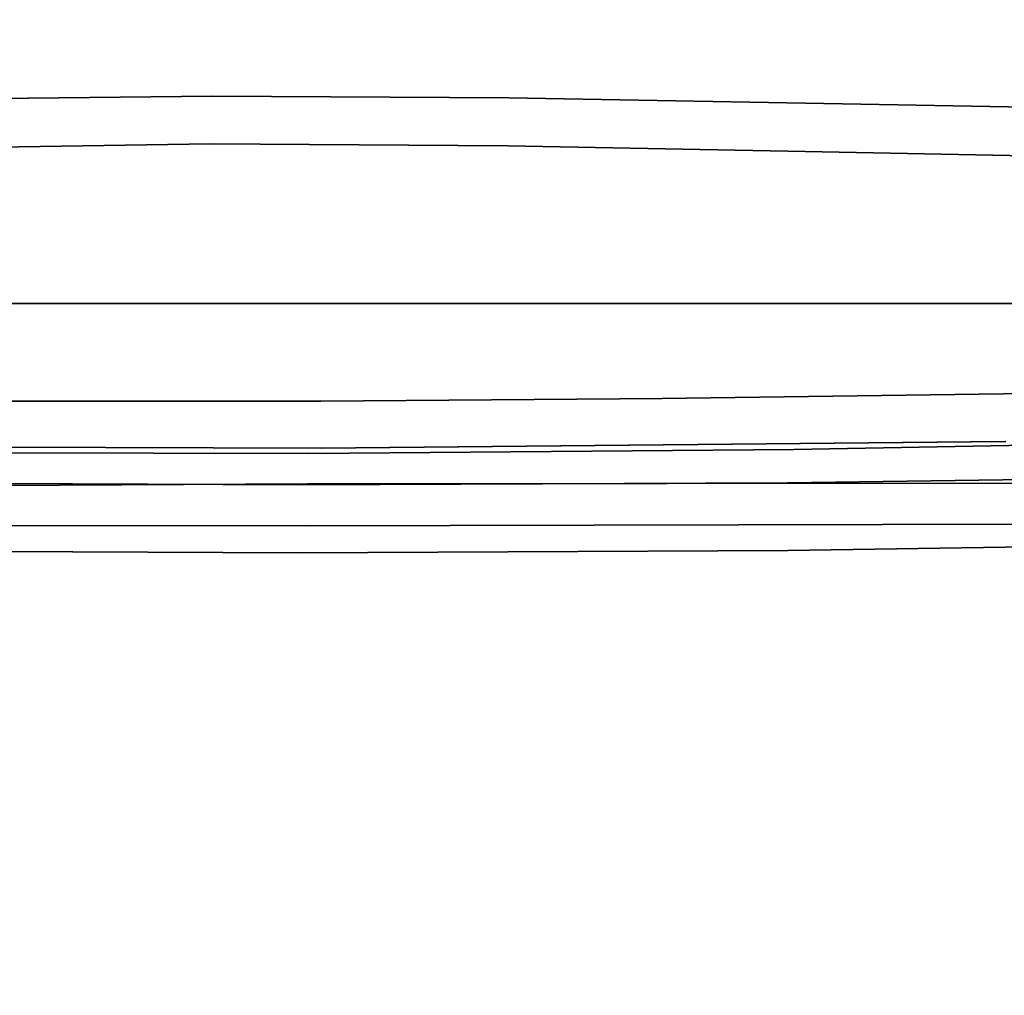
# Model space of a CAD drawing. Extents: x 140 to 260, y 400 to 537.
# Drawn here: x 184 to 187, y 470 to 473 of the extents above; entities that cross this region are included whole.
import ezdxf

# ---------------------------------------------------------------- set-up
doc = ezdxf.new("R2010")
doc.units = 0
for name, color, linetype in [('A-FURN', 7, 'Continuous'), ('A-FURN-ATTRIBUTE-T', 7, 'Continuous'), ('TK3WSURF', 41, 'Continuous')]:
    doc.layers.add(name, color=color, linetype=linetype)
doc.styles.get("Standard").update_dxf_attribs({"font": 'ARIAL.TTF'})

# ---------------------------------------------------------------- blocks, each defined once
blk = doc.blocks.new('3_UNWR3684')
at = {"layer": 'TK3WSURF'}
for points, invisible_edges in [([(0, -36, 29), (84, -36, 29), (0, -1, 29)], 2), ([(84, -36, 29), (84, -1, 29), (0, -1, 29)], 12), ([(84, -1, 29), (84, -1, 28), (0, -1, 29)], 2), ([(84, -1, 28), (0, -1, 28), (0, -1, 29)], 12), ([(0, -1, 28), (84, -1, 28), (0, -36, 28)], 2), ([(84, -1, 28), (84, -36, 28), (0, -36, 28)], 12)]:
    blk.add_3dface(points, dxfattribs=dict(at, invisible_edges=invisible_edges))
at = {"layer": 'A-FURN-ATTRIBUTE-T'}
blk.add_attdef('CAPTG', (0, 1), '', height=2.5, dxfattribs=at)
at = {"layer": 'A-FURN-ATTRIBUTE-T', "flags": 1}
for tag in ['CAPPN', 'CAPMG', 'CAPMC', 'CAPQT', 'CAPDH', 'CAPGC']:
    blk.add_attdef(tag, (0, 0), '', height=0.001, dxfattribs=at)
blk = doc.blocks.new('3_NALYFM')
for points, invisible_edges in [([(8.9553, -9.7387, 15.4655), (8.8923, -9.8487, 15.403), (-8.9182, -9.7387, 15.4655), (8.9553, -9.7387, 15.4655)], 14), ([(-8.9182, -9.7387, 15.4655), (8.8923, -9.8487, 15.403), (-8.8561, -9.8538, 15.4001), (-8.9182, -9.7387, 15.4655)], 11), ([(8.4854, -9.9152, 16.9057), (8.5613, -9.7882, 16.9621), (-8.498, -9.8444, 16.9379), (8.4854, -9.9152, 16.9057)], 14), ([(0.0374, -10.9869, 14.7559), (-8.8561, -9.8538, 15.4001), (8.8923, -9.8487, 15.403), (0.0374, -10.9869, 14.7559)], 15), ([(-8.7865, -9.9645, 15.3371), (-8.8561, -9.8538, 15.4001), (0.0374, -10.9869, 14.7559), (-8.7865, -9.9645, 15.3371)], 14), ([(-8.4215, -9.9716, 16.8789), (8.4854, -9.9152, 16.9057), (-8.498, -9.8444, 16.9379), (-8.4215, -9.9716, 16.8789)], 11), ([(8.8225, -9.9544, 15.3429), (0.0374, -10.9869, 14.7559), (8.8923, -9.8487, 15.403), (8.8225, -9.9544, 15.3429)], 11), ([(8.4854, -9.9152, 16.9057), (-8.4215, -9.9716, 16.8789), (8.4003, -10.034, 16.8477), (8.4854, -9.9152, 16.9057)], 11), ([(-1.7843, -10.9814, 14.759), (-8.7865, -9.9645, 15.3371), (0.0374, -10.9869, 14.7559), (-1.7843, -10.9814, 14.759)], 11), ([(0.0374, -10.9869, 14.7559), (8.8225, -9.9544, 15.3429), (1.8589, -10.9697, 14.7657), (0.0374, -10.9869, 14.7559)], 11), ([(-8.336, -10.0903, 16.8183), (8.4003, -10.034, 16.8477), (-8.4215, -9.9716, 16.8789), (-8.336, -10.0903, 16.8183)], 11), ([(8.3065, -10.144, 16.789), (8.4003, -10.034, 16.8477), (-8.336, -10.0903, 16.8183), (8.3065, -10.144, 16.789)], 14), ([(-1.0441, -10.0584, 14.6423), (-1.2904, -10.9991, 15.1602), (-0.2533, -10.0502, 14.6344), (-1.0441, -10.0584, 14.6423)], 11), ([(-1.2904, -10.9991, 15.1602), (0.0044, -11.0015, 15.1522), (-0.2533, -10.0502, 14.6344), (-1.2904, -10.9991, 15.1602)], 14), ([(-1.0441, -10.0584, 14.6423), (-0.2533, -10.0502, 14.6344), (-0.9916, -10.0603, 14.6181), (-1.0441, -10.0584, 14.6423)], 14), ([(0.2412, -10.0545, 14.6124), (-0.9916, -10.0603, 14.6181), (-0.2533, -10.0502, 14.6344), (0.2412, -10.0545, 14.6124)], 15), ([(0.2412, -10.0545, 14.6124), (0.241, -10.064, 14.5835), (-0.9916, -10.0603, 14.6181), (0.2412, -10.0545, 14.6124)], 15), ([(0.241, -10.064, 14.5835), (-0.9916, -10.0693, 14.5884), (-0.9916, -10.0603, 14.6181), (0.241, -10.064, 14.5835)], 15), ([(0.241, -10.064, 14.5835), (0.2407, -10.0914, 14.5411), (-0.9916, -10.0693, 14.5884), (0.241, -10.064, 14.5835)], 15), ([(-0.9916, -10.0693, 14.5884), (0.2407, -10.0914, 14.5411), (-0.9912, -10.0964, 14.5447), (-0.9916, -10.0693, 14.5884)], 15), ([(0.5371, -10.0543, 14.6377), (0.2412, -10.0545, 14.6124), (-0.2533, -10.0502, 14.6344), (0.5371, -10.0543, 14.6377)], 11), ([(-0.2533, -10.0502, 14.6344), (0.0044, -11.0015, 15.1522), (0.5371, -10.0543, 14.6377), (-0.2533, -10.0502, 14.6344)], 11), ([(1.2962, -10.9908, 15.157), (0.5371, -10.0543, 14.6377), (0.0044, -11.0015, 15.1522), (1.2962, -10.9908, 15.157)], 11), ([(0.241, -10.064, 14.5835), (1.3971, -10.104, 14.5454), (0.2407, -10.0914, 14.5411), (0.241, -10.064, 14.5835)], 15), ([(0.2412, -10.0545, 14.6124), (1.3976, -10.0775, 14.5946), (0.241, -10.064, 14.5835), (0.2412, -10.0545, 14.6124)], 15), ([(1.3976, -10.0775, 14.5946), (1.3971, -10.104, 14.5454), (0.241, -10.064, 14.5835), (1.3976, -10.0775, 14.5946)], 15), ([(0.2412, -10.0545, 14.6124), (0.5371, -10.0543, 14.6377), (1.3978, -10.0706, 14.6276), (0.2412, -10.0545, 14.6124)], 15), ([(0.2412, -10.0545, 14.6124), (1.3978, -10.0706, 14.6276), (1.3976, -10.0775, 14.5946), (0.2412, -10.0545, 14.6124)], 15), ([(0.5371, -10.0543, 14.6377), (1.3268, -10.0686, 14.6514), (1.3978, -10.0706, 14.6276), (0.5371, -10.0543, 14.6377)], 14), ([(0.5371, -10.0543, 14.6377), (1.2962, -10.9908, 15.157), (1.3268, -10.0686, 14.6514), (0.5371, -10.0543, 14.6377)], 11), ([(1.2962, -10.9908, 15.157), (2.5815, -10.9666, 15.1765), (1.3268, -10.0686, 14.6514), (1.2962, -10.9908, 15.157)], 14), ([(2.9037, -10.0979, 14.7014), (2.4912, -10.0882, 14.6577), (1.3268, -10.0686, 14.6514), (2.9037, -10.0979, 14.7014)], 11), ([(2.4912, -10.0882, 14.6577), (1.3978, -10.0706, 14.6276), (1.3268, -10.0686, 14.6514), (2.4912, -10.0882, 14.6577)], 15), ([(1.3268, -10.0686, 14.6514), (2.5815, -10.9666, 15.1765), (2.9037, -10.0979, 14.7014), (1.3268, -10.0686, 14.6514)], 11), ([(-8.2417, -10.2, 16.7572), (8.3065, -10.144, 16.789), (-8.336, -10.0903, 16.8183), (-8.2417, -10.2, 16.7572)], 11), ([(0.2403, -10.1311, 14.5099), (-0.9912, -10.0964, 14.5447), (0.2407, -10.0914, 14.5411), (0.2403, -10.1311, 14.5099)], 15), ([(0.2403, -10.1311, 14.5099), (0.2407, -10.0914, 14.5411), (1.3963, -10.1464, 14.509), (0.2403, -10.1311, 14.5099)], 15), ([(0.2407, -10.0914, 14.5411), (1.3971, -10.104, 14.5454), (1.3963, -10.1464, 14.509), (0.2407, -10.0914, 14.5411)], 15), ([(1.3976, -10.0775, 14.5946), (2.492, -10.1145, 14.5614), (1.3971, -10.104, 14.5454), (1.3976, -10.0775, 14.5946)], 15), ([(2.4916, -10.0907, 14.6197), (1.3976, -10.0775, 14.5946), (1.3978, -10.0706, 14.6276), (2.4916, -10.0907, 14.6197)], 15), ([(2.4916, -10.0907, 14.6197), (2.492, -10.1145, 14.5614), (1.3976, -10.0775, 14.5946), (2.4916, -10.0907, 14.6197)], 15), ([(2.4912, -10.0882, 14.6577), (2.4916, -10.0907, 14.6197), (1.3978, -10.0706, 14.6276), (2.4912, -10.0882, 14.6577)], 15), ([(0.2403, -10.1311, 14.5099), (-0.9906, -10.1365, 14.5125), (-0.9912, -10.0964, 14.5447), (0.2403, -10.1311, 14.5099)], 15), ([(2.4921, -10.1598, 14.5176), (1.3963, -10.1464, 14.509), (1.3971, -10.104, 14.5454), (2.4921, -10.1598, 14.5176)], 15), ([(2.4921, -10.1598, 14.5176), (1.3971, -10.104, 14.5454), (2.492, -10.1145, 14.5614), (2.4921, -10.1598, 14.5176)], 15), ([(8.3065, -10.144, 16.789), (-8.2417, -10.2, 16.7572), (8.2046, -10.2445, 16.7311), (8.3065, -10.144, 16.789)], 11), ([(-1.8422, -10.2004, 14.4978), (-0.9906, -10.1365, 14.5125), (-0.2579, -10.1773, 14.4942), (-1.8422, -10.2004, 14.4978)], 11), ([(0.2403, -10.1311, 14.5099), (-0.2579, -10.1773, 14.4942), (-0.9906, -10.1365, 14.5125), (0.2403, -10.1311, 14.5099)], 15), ([(-0.2579, -10.1773, 14.4942), (0.2403, -10.1311, 14.5099), (0.534, -10.1823, 14.492), (-0.2579, -10.1773, 14.4942)], 11), ([(0.2403, -10.1311, 14.5099), (1.3963, -10.1464, 14.509), (0.534, -10.1823, 14.492), (0.2403, -10.1311, 14.5099)], 15), ([(1.3261, -10.1975, 14.4899), (0.534, -10.1823, 14.492), (1.3963, -10.1464, 14.509), (1.3261, -10.1975, 14.4899)], 14), ([(2.1187, -10.2133, 14.4918), (1.3261, -10.1975, 14.4899), (1.3963, -10.1464, 14.509), (2.1187, -10.2133, 14.4918)], 14), ([(2.4921, -10.1598, 14.5176), (2.1187, -10.2133, 14.4918), (1.3963, -10.1464, 14.509), (2.4921, -10.1598, 14.5176)], 15), ([(-8.139, -10.3005, 16.697), (8.2046, -10.2445, 16.7311), (-8.2417, -10.2, 16.7572), (-8.139, -10.3005, 16.697)], 11), ([(-1.8422, -10.2004, 14.4978), (-0.2579, -10.1773, 14.4942), (-1.3302, -11.0794, 14.3368), (-1.8422, -10.2004, 14.4978)], 14), ([(-1.3302, -11.0794, 14.3368), (-0.2579, -10.1773, 14.4942), (-0.0253, -11.0852, 14.3307), (-1.3302, -11.0794, 14.3368)], 11), ([(0.534, -10.1823, 14.492), (-0.0253, -11.0852, 14.3307), (-0.2579, -10.1773, 14.4942), (0.534, -10.1823, 14.492)], 11), ([(-0.0253, -11.0852, 14.3307), (0.534, -10.1823, 14.492), (1.2795, -11.0796, 14.3381), (-0.0253, -11.0852, 14.3307)], 11), ([(0.534, -10.1823, 14.492), (1.3261, -10.1975, 14.4899), (1.2795, -11.0796, 14.3381), (0.534, -10.1823, 14.492)], 14), ([(1.3261, -10.1975, 14.4899), (2.1187, -10.2133, 14.4918), (1.2795, -11.0796, 14.3381), (1.3261, -10.1975, 14.4899)], 14), ([(1.2795, -11.0796, 14.3381), (2.1187, -10.2133, 14.4918), (2.5842, -11.061, 14.3592), (1.2795, -11.0796, 14.3381)], 11), ([(8.0948, -10.3352, 16.6751), (8.2046, -10.2445, 16.7311), (-8.139, -10.3005, 16.697), (8.0948, -10.3352, 16.6751)], 14), ([(-8.0282, -10.3912, 16.6386), (8.0948, -10.3352, 16.6751), (-8.139, -10.3005, 16.697), (-8.0282, -10.3912, 16.6386)], 11), ([(8.0948, -10.3352, 16.6751), (-8.0282, -10.3912, 16.6386), (7.9774, -10.4155, 16.6223), (8.0948, -10.3352, 16.6751)], 11), ([(-7.9097, -10.4715, 16.5837), (7.9774, -10.4155, 16.6223), (-8.0282, -10.3912, 16.6386), (-7.9097, -10.4715, 16.5837)], 11), ([(7.8529, -10.4847, 16.5744), (7.9774, -10.4155, 16.6223), (-7.9097, -10.4715, 16.5837), (7.8529, -10.4847, 16.5744)], 14), ([(-7.7842, -10.5404, 16.5341), (7.8529, -10.4847, 16.5744), (-7.9097, -10.4715, 16.5837), (-7.7842, -10.5404, 16.5341)], 11), ([(7.7221, -10.5419, 16.533), (7.8529, -10.4847, 16.5744), (-7.7842, -10.5404, 16.5341), (7.7221, -10.5419, 16.533)], 14), ([(-7.6526, -10.5969, 16.4914), (7.5853, -10.5863, 16.4996), (-7.7842, -10.5404, 16.5341), (-7.6526, -10.5969, 16.4914)], 11), ([(7.5853, -10.5863, 16.4996), (7.7221, -10.5419, 16.533), (-7.7842, -10.5404, 16.5341), (7.5853, -10.5863, 16.4996)], 14), ([(7.5853, -10.5863, 16.4996), (-7.6526, -10.5969, 16.4914), (7.4436, -10.6169, 16.476), (7.5853, -10.5863, 16.4996)], 11), ([(-7.5151, -10.6405, 16.4575), (7.4436, -10.6169, 16.476), (-7.6526, -10.5969, 16.4914), (-7.5151, -10.6405, 16.4575)], 11), ([(7.2996, -10.6329, 16.4634), (7.4436, -10.6169, 16.476), (-7.5151, -10.6405, 16.4575), (7.2996, -10.6329, 16.4634)], 14), ([(-7.3732, -10.6702, 16.4336), (7.2996, -10.6329, 16.4634), (-7.5151, -10.6405, 16.4575), (-7.3732, -10.6702, 16.4336)], 11), ([(-7.3732, -10.6702, 16.4336), (-7.2286, -10.6854, 16.4212), (7.2996, -10.6329, 16.4634), (-7.3732, -10.6702, 16.4336)], 14), ([(7.2996, -10.6329, 16.4634), (-7.2286, -10.6854, 16.4212), (5.4864, -10.728, 16.3858), (7.2996, -10.6329, 16.4634)], 11), ([(-5.4146, -10.7674, 16.352), (5.4864, -10.728, 16.3858), (-7.2286, -10.6854, 16.4212), (-5.4146, -10.7674, 16.352)], 11), ([(3.6711, -10.7979, 16.3252), (5.4864, -10.728, 16.3858), (-5.4146, -10.7674, 16.352), (3.6711, -10.7979, 16.3252)], 14), ([(-4.5069, -10.7989, 16.3242), (3.6711, -10.7979, 16.3252), (-5.4146, -10.7674, 16.352), (-4.5069, -10.7989, 16.3242)], 11), ([(3.6711, -10.7979, 16.3252), (-4.5069, -10.7989, 16.3242), (2.7628, -10.8234, 16.3023), (3.6711, -10.7979, 16.3252)], 11), ([(-3.5988, -10.8242, 16.3016), (2.7628, -10.8234, 16.3023), (-4.5069, -10.7989, 16.3242), (-3.5988, -10.8242, 16.3016)], 11), ([(1.8542, -10.8425, 16.2848), (2.7628, -10.8234, 16.3023), (-3.5988, -10.8242, 16.3016), (1.8542, -10.8425, 16.2848)], 14), ([(-2.6903, -10.8431, 16.2843), (1.8542, -10.8425, 16.2848), (-3.5988, -10.8242, 16.3016), (-2.6903, -10.8431, 16.2843)], 11), ([(3.4504, -10.8472, 16.2747), (2.7628, -10.8234, 16.3023), (1.5207, -10.889, 16.2357), (3.4504, -10.8472, 16.2747)], 15), ([(2.7628, -10.8234, 16.3023), (1.8542, -10.8425, 16.2848), (1.5207, -10.889, 16.2357), (2.7628, -10.8234, 16.3023)], 14), ([(1.8542, -10.8425, 16.2848), (-2.6903, -10.8431, 16.2843), (0.9453, -10.8553, 16.2731), (1.8542, -10.8425, 16.2848)], 11), ([(-1.7815, -10.8556, 16.2727), (0.9453, -10.8553, 16.2731), (-2.6903, -10.8431, 16.2843), (-1.7815, -10.8556, 16.2727)], 11), ([(-0.4098, -10.9031, 16.2223), (-1.7815, -10.8556, 16.2727), (-2.3402, -10.8896, 16.235), (-0.4098, -10.9031, 16.2223)], 15), ([(0.0364, -10.8617, 16.2671), (0.9453, -10.8553, 16.2731), (-1.7815, -10.8556, 16.2727), (0.0364, -10.8617, 16.2671)], 14), ([(-0.8726, -10.8618, 16.267), (-1.7815, -10.8556, 16.2727), (-0.4098, -10.9031, 16.2223), (-0.8726, -10.8618, 16.267)], 14), ([(-0.8726, -10.8618, 16.267), (0.0364, -10.8617, 16.2671), (-1.7815, -10.8556, 16.2727), (-0.8726, -10.8618, 16.267)], 10), ([(0.0364, -10.8617, 16.2671), (-0.4098, -10.9031, 16.2223), (0.9453, -10.8553, 16.2731), (0.0364, -10.8617, 16.2671)], 11), ([(-0.4098, -10.9031, 16.2223), (1.5207, -10.889, 16.2357), (0.9453, -10.8553, 16.2731), (-0.4098, -10.9031, 16.2223)], 15), ([(1.8542, -10.8425, 16.2848), (0.9453, -10.8553, 16.2731), (1.5207, -10.889, 16.2357), (1.8542, -10.8425, 16.2848)], 14), ([(3.4504, -10.8472, 16.2747), (1.5207, -10.889, 16.2357), (1.5218, -10.9231, 16.1851), (3.4504, -10.8472, 16.2747)], 15), ([(3.4504, -10.8472, 16.2747), (1.5218, -10.9231, 16.1851), (3.4525, -10.8826, 16.2236), (3.4504, -10.8472, 16.2747)], 15), ([(0.0364, -10.8617, 16.2671), (-0.8726, -10.8618, 16.267), (-0.4098, -10.9031, 16.2223), (0.0364, -10.8617, 16.2671)], 14), ([(-0.4098, -10.9031, 16.2223), (-2.3402, -10.8896, 16.235), (-2.3413, -10.9238, 16.1845), (-0.4098, -10.9031, 16.2223)], 15), ([(-0.4098, -10.9031, 16.2223), (-2.3413, -10.9238, 16.1845), (-0.4098, -10.9368, 16.1719), (-0.4098, -10.9031, 16.2223)], 15), ([(-0.4098, -10.9031, 16.2223), (-0.4098, -10.9368, 16.1719), (1.5207, -10.889, 16.2357), (-0.4098, -10.9031, 16.2223)], 15), ([(1.5207, -10.889, 16.2357), (-0.4098, -10.9368, 16.1719), (1.5218, -10.9231, 16.1851), (1.5207, -10.889, 16.2357)], 15), ([(3.4525, -10.8826, 16.2236), (1.5218, -10.9231, 16.1851), (1.5235, -10.9615, 16.0912), (3.4525, -10.8826, 16.2236)], 15), ([(3.4559, -10.9224, 16.1282), (3.4525, -10.8826, 16.2236), (1.5235, -10.9615, 16.0912), (3.4559, -10.9224, 16.1282)], 15), ([(-0.4098, -10.9368, 16.1719), (-2.3413, -10.9238, 16.1845), (-2.3429, -10.9621, 16.0905), (-0.4098, -10.9368, 16.1719)], 15), ([(-0.4098, -10.9747, 16.0785), (1.5235, -10.9615, 16.0912), (1.5218, -10.9231, 16.1851), (-0.4098, -10.9747, 16.0785)], 15), ([(-0.4098, -10.9747, 16.0785), (1.5218, -10.9231, 16.1851), (-0.4098, -10.9368, 16.1719), (-0.4098, -10.9747, 16.0785)], 15), ([(3.4559, -10.9224, 16.1282), (1.5235, -10.9615, 16.0912), (1.8603, -10.9697, 15.995), (3.4559, -10.9224, 16.1282)], 15), ([(-0.4098, -10.9747, 16.0785), (-0.4098, -10.9368, 16.1719), (-2.3429, -10.9621, 16.0905), (-0.4098, -10.9747, 16.0785)], 15), ([(-0.4098, -10.9747, 16.0785), (-2.3429, -10.9621, 16.0905), (-1.7851, -10.9814, 15.9842), (-0.4098, -10.9747, 16.0785)], 15), ([(0.0377, -10.9869, 15.9792), (-0.4098, -10.9747, 16.0785), (-1.7851, -10.9814, 15.9842), (0.0377, -10.9869, 15.9792)], 11), ([(-1.7851, -10.9814, 15.9842), (-1.7843, -10.9814, 14.759), (0.0377, -10.9869, 15.9792), (-1.7851, -10.9814, 15.9842)], 11), ([(-1.7843, -10.9814, 14.759), (0.0374, -10.9869, 14.7559), (0.0377, -10.9869, 15.9792), (-1.7843, -10.9814, 14.759)], 14), ([(-0.4098, -10.9747, 16.0785), (0.0377, -10.9869, 15.9792), (1.5235, -10.9615, 16.0912), (-0.4098, -10.9747, 16.0785)], 15), ([(0.0374, -10.9869, 14.7559), (1.8589, -10.9697, 14.7657), (0.0377, -10.9869, 15.9792), (0.0374, -10.9869, 14.7559)], 14), ([(1.8603, -10.9697, 15.995), (1.5235, -10.9615, 16.0912), (0.0377, -10.9869, 15.9792), (1.8603, -10.9697, 15.995)], 11), ([(0.0377, -10.9869, 15.9792), (1.8589, -10.9697, 14.7657), (1.8603, -10.9697, 15.995), (0.0377, -10.9869, 15.9792)], 11), ([(1.2962, -10.9908, 15.157), (2.5904, -11.0797, 15.1412), (2.5815, -10.9666, 15.1765), (1.2962, -10.9908, 15.157)], 11), ([(0.0003, -11.0823, 15.1296), (-1.2904, -10.9991, 15.1602), (-2.5904, -11.0954, 15.1334), (0.0003, -11.0823, 15.1296)], 11), ([(0.0044, -11.0015, 15.1522), (-1.2904, -10.9991, 15.1602), (0.0003, -11.0823, 15.1296), (0.0044, -11.0015, 15.1522)], 14), ([(2.5904, -11.0797, 15.1412), (1.2962, -10.9908, 15.157), (0.0003, -11.0823, 15.1296), (2.5904, -11.0797, 15.1412)], 11), ([(1.2962, -10.9908, 15.157), (0.0044, -11.0015, 15.1522), (0.0003, -11.0823, 15.1296), (1.2962, -10.9908, 15.157)], 14), ([(2.5842, -11.061, 14.3592), (1.889, -11.1407, 14.3501), (1.2795, -11.0796, 14.3381), (2.5842, -11.061, 14.3592)], 11), ([(-2.5904, -11.0954, 15.1334), (-1.3064, -11.1234, 15.1135), (0.0003, -11.0823, 15.1296), (-2.5904, -11.0954, 15.1334)], 11), ([(-0.0253, -11.0852, 14.3307), (-0.7468, -11.1522, 14.3357), (-1.3302, -11.0794, 14.3368), (-0.0253, -11.0852, 14.3307)], 11), ([(-1.3302, -11.0794, 14.3368), (-0.7468, -11.1522, 14.3357), (-1.0082, -11.1507, 14.3373), (-1.3302, -11.0794, 14.3368)], 15), ([(-1.3064, -11.1234, 15.1135), (-1.0329, -11.1221, 15.1136), (0.0003, -11.0823, 15.1296), (-1.3064, -11.1234, 15.1135)], 15), ([(-1.0329, -11.1221, 15.1136), (-0.7594, -11.1207, 15.1138), (0.0003, -11.0823, 15.1296), (-1.0329, -11.1221, 15.1136)], 15), ([(0.0003, -11.0823, 15.1296), (-0.7594, -11.1207, 15.1138), (-0.4859, -11.1195, 15.1141), (0.0003, -11.0823, 15.1296)], 15), ([(-0.0253, -11.0852, 14.3307), (-0.485, -11.1534, 14.3346), (-0.7468, -11.1522, 14.3357), (-0.0253, -11.0852, 14.3307)], 15), ([(0.0003, -11.0823, 15.1296), (-0.4859, -11.1195, 15.1141), (-0.2123, -11.1185, 15.1144), (0.0003, -11.0823, 15.1296)], 15), ([(-0.0253, -11.0852, 14.3307), (-0.2228, -11.1541, 14.3343), (-0.485, -11.1534, 14.3346), (-0.0253, -11.0852, 14.3307)], 15), ([(-0.0253, -11.0852, 14.3307), (0.0397, -11.1544, 14.3345), (-0.2228, -11.1541, 14.3343), (-0.0253, -11.0852, 14.3307)], 15), ([(0.0003, -11.0823, 15.1296), (-0.2123, -11.1185, 15.1144), (0.0613, -11.1177, 15.1146), (0.0003, -11.0823, 15.1296)], 15), ([(1.2795, -11.0796, 14.3381), (0.5661, -11.1533, 14.3364), (-0.0253, -11.0852, 14.3307), (1.2795, -11.0796, 14.3381)], 11), ([(-0.0253, -11.0852, 14.3307), (0.5661, -11.1533, 14.3364), (0.3027, -11.1541, 14.3352), (-0.0253, -11.0852, 14.3307)], 15), ([(-0.0253, -11.0852, 14.3307), (0.3027, -11.1541, 14.3352), (0.0397, -11.1544, 14.3345), (-0.0253, -11.0852, 14.3307)], 15), ([(0.0003, -11.0823, 15.1296), (1.4305, -11.1165, 15.1177), (2.5904, -11.0797, 15.1412), (0.0003, -11.0823, 15.1296)], 11), ([(1.4305, -11.1165, 15.1177), (0.0003, -11.0823, 15.1296), (1.1565, -11.1166, 15.1167), (1.4305, -11.1165, 15.1177)], 15), ([(0.0003, -11.0823, 15.1296), (0.8826, -11.1168, 15.1159), (1.1565, -11.1166, 15.1167), (0.0003, -11.0823, 15.1296)], 15), ([(0.335, -11.1173, 15.1149), (0.0003, -11.0823, 15.1296), (0.0613, -11.1177, 15.1146), (0.335, -11.1173, 15.1149)], 15), ([(0.335, -11.1173, 15.1149), (0.6088, -11.1169, 15.1153), (0.0003, -11.0823, 15.1296), (0.335, -11.1173, 15.1149)], 15), ([(0.8826, -11.1168, 15.1159), (0.0003, -11.0823, 15.1296), (0.6088, -11.1169, 15.1153), (0.8826, -11.1168, 15.1159)], 15), ([(1.2795, -11.0796, 14.3381), (0.8299, -11.1519, 14.338), (0.5661, -11.1533, 14.3364), (1.2795, -11.0796, 14.3381)], 15), ([(1.2795, -11.0796, 14.3381), (1.0941, -11.1499, 14.3402), (0.8299, -11.1519, 14.338), (1.2795, -11.0796, 14.3381)], 15), ([(1.2795, -11.0796, 14.3381), (1.3587, -11.1474, 14.3429), (1.0941, -11.1499, 14.3402), (1.2795, -11.0796, 14.3381)], 15), ([(1.2795, -11.0796, 14.3381), (1.889, -11.1407, 14.3501), (1.6237, -11.1443, 14.3462), (1.2795, -11.0796, 14.3381)], 15), ([(1.2795, -11.0796, 14.3381), (1.6237, -11.1443, 14.3462), (1.3587, -11.1474, 14.3429), (1.2795, -11.0796, 14.3381)], 15), ([(1.4305, -11.1165, 15.1177), (1.7046, -11.1163, 15.1189), (2.5904, -11.0797, 15.1412), (1.4305, -11.1165, 15.1177)], 15), ([(2.5904, -11.0797, 15.1412), (1.7046, -11.1163, 15.1189), (1.9787, -11.1159, 15.1205), (2.5904, -11.0797, 15.1412)], 15), ([(-0.486, -11.1694, 15.0669), (-0.2123, -11.1689, 15.0671), (-0.2123, -11.1185, 15.1144), (-0.486, -11.1694, 15.0669)], 15), ([(-0.486, -11.1694, 15.0669), (-0.2123, -11.1185, 15.1144), (-0.4859, -11.1195, 15.1141), (-0.486, -11.1694, 15.0669)], 15), ([(0.0613, -11.1686, 15.0673), (0.0613, -11.1177, 15.1146), (-0.2123, -11.1689, 15.0671), (0.0613, -11.1686, 15.0673)], 15), ([(0.0613, -11.1177, 15.1146), (-0.2123, -11.1185, 15.1144), (-0.2123, -11.1689, 15.0671), (0.0613, -11.1177, 15.1146)], 15), ([(0.335, -11.1173, 15.1149), (0.0613, -11.1177, 15.1146), (0.0613, -11.1686, 15.0673), (0.335, -11.1173, 15.1149)], 15), ([(0.335, -11.1173, 15.1149), (0.0613, -11.1686, 15.0673), (0.3351, -11.1684, 15.0676), (0.335, -11.1173, 15.1149)], 15), ([(0.335, -11.1173, 15.1149), (0.3351, -11.1684, 15.0676), (0.6088, -11.1169, 15.1153), (0.335, -11.1173, 15.1149)], 15), ([(0.3351, -11.1684, 15.0676), (0.6089, -11.1682, 15.0679), (0.6088, -11.1169, 15.1153), (0.3351, -11.1684, 15.0676)], 15), ([(0.8826, -11.1168, 15.1159), (0.6088, -11.1169, 15.1153), (0.6089, -11.1682, 15.0679), (0.8826, -11.1168, 15.1159)], 15), ([(0.8826, -11.1168, 15.1159), (0.6089, -11.1682, 15.0679), (0.8828, -11.168, 15.0684), (0.8826, -11.1168, 15.1159)], 15), ([(0.8826, -11.1168, 15.1159), (0.8828, -11.168, 15.0684), (1.1565, -11.1166, 15.1167), (0.8826, -11.1168, 15.1159)], 15), ([(0.8828, -11.168, 15.0684), (1.1568, -11.1677, 15.069), (1.1565, -11.1166, 15.1167), (0.8828, -11.168, 15.0684)], 15), ([(1.4305, -11.1165, 15.1177), (1.1565, -11.1166, 15.1167), (1.1568, -11.1677, 15.069), (1.4305, -11.1165, 15.1177)], 15), ([(1.4305, -11.1165, 15.1177), (1.1568, -11.1677, 15.069), (1.4309, -11.1673, 15.0699), (1.4305, -11.1165, 15.1177)], 15), ([(1.4305, -11.1165, 15.1177), (1.4309, -11.1673, 15.0699), (1.7046, -11.1163, 15.1189), (1.4305, -11.1165, 15.1177)], 15), ([(1.7051, -11.1667, 15.071), (1.7046, -11.1163, 15.1189), (1.4309, -11.1673, 15.0699), (1.7051, -11.1667, 15.071)], 15), ([(1.7051, -11.1667, 15.071), (1.9787, -11.1159, 15.1205), (1.7046, -11.1163, 15.1189), (1.7051, -11.1667, 15.071)], 15), ([(1.7051, -11.1667, 15.071), (1.9794, -11.1659, 15.0723), (1.9787, -11.1159, 15.1205), (1.7051, -11.1667, 15.071)], 15), ([(-1.0331, -11.1705, 15.0664), (-0.7596, -11.17, 15.0666), (-0.7594, -11.1207, 15.1138), (-1.0331, -11.1705, 15.0664)], 15), ([(-1.0331, -11.1705, 15.0664), (-0.7594, -11.1207, 15.1138), (-1.0329, -11.1221, 15.1136), (-1.0331, -11.1705, 15.0664)], 15), ([(-0.486, -11.1694, 15.0669), (-0.4859, -11.1195, 15.1141), (-0.7596, -11.17, 15.0666), (-0.486, -11.1694, 15.0669)], 15), ([(-0.4859, -11.1195, 15.1141), (-0.7594, -11.1207, 15.1138), (-0.7596, -11.17, 15.0666), (-0.4859, -11.1195, 15.1141)], 15), ([(1.3587, -11.1474, 14.3429), (1.6237, -11.1443, 14.3462), (1.6239, -11.2045, 14.3786), (1.3587, -11.1474, 14.3429)], 15), ([(1.6237, -11.1443, 14.3462), (1.889, -11.1407, 14.3501), (1.8892, -11.2007, 14.3823), (1.6237, -11.1443, 14.3462)], 15), ([(1.6239, -11.2045, 14.3786), (1.6237, -11.1443, 14.3462), (1.8892, -11.2007, 14.3823), (1.6239, -11.2045, 14.3786)], 15), ([(-0.0037, -11.1938, 15.0026), (-1.0331, -11.1705, 15.0664), (-1.3066, -11.171, 15.0663), (-0.0037, -11.1938, 15.0026)], 15), ([(-0.0037, -11.1938, 15.0026), (-0.7596, -11.17, 15.0666), (-1.0331, -11.1705, 15.0664), (-0.0037, -11.1938, 15.0026)], 15), ([(-1.0084, -11.2115, 14.3698), (-1.0082, -11.1507, 14.3373), (-0.747, -11.2131, 14.3682), (-1.0084, -11.2115, 14.3698)], 15), ([(-1.0082, -11.1507, 14.3373), (-0.7468, -11.1522, 14.3357), (-0.747, -11.2131, 14.3682), (-1.0082, -11.1507, 14.3373)], 15), ([(-0.0037, -11.1938, 15.0026), (-0.486, -11.1694, 15.0669), (-0.7596, -11.17, 15.0666), (-0.0037, -11.1938, 15.0026)], 15), ([(-0.7468, -11.1522, 14.3357), (-0.4851, -11.2142, 14.3673), (-0.747, -11.2131, 14.3682), (-0.7468, -11.1522, 14.3357)], 15), ([(-0.485, -11.1534, 14.3346), (-0.4851, -11.2142, 14.3673), (-0.7468, -11.1522, 14.3357), (-0.485, -11.1534, 14.3346)], 15), ([(-0.0037, -11.1938, 15.0026), (-0.2123, -11.1689, 15.0671), (-0.486, -11.1694, 15.0669), (-0.0037, -11.1938, 15.0026)], 15), ([(-0.485, -11.1534, 14.3346), (-0.2229, -11.2149, 14.367), (-0.4851, -11.2142, 14.3673), (-0.485, -11.1534, 14.3346)], 15), ([(-0.485, -11.1534, 14.3346), (-0.2228, -11.1541, 14.3343), (-0.2229, -11.2149, 14.367), (-0.485, -11.1534, 14.3346)], 15), ([(0.0397, -11.2152, 14.3672), (-0.2229, -11.2149, 14.367), (-0.2228, -11.1541, 14.3343), (0.0397, -11.2152, 14.3672)], 15), ([(0.0397, -11.1544, 14.3345), (0.0397, -11.2152, 14.3672), (-0.2228, -11.1541, 14.3343), (0.0397, -11.1544, 14.3345)], 15), ([(-0.0037, -11.1938, 15.0026), (0.0613, -11.1686, 15.0673), (-0.2123, -11.1689, 15.0671), (-0.0037, -11.1938, 15.0026)], 15), ([(2.5857, -11.1877, 15.0096), (1.1568, -11.1677, 15.069), (-0.0037, -11.1938, 15.0026), (2.5857, -11.1877, 15.0096)], 11), ([(0.8828, -11.168, 15.0684), (-0.0037, -11.1938, 15.0026), (1.1568, -11.1677, 15.069), (0.8828, -11.168, 15.0684)], 15), ([(-0.0037, -11.1938, 15.0026), (0.8828, -11.168, 15.0684), (0.6089, -11.1682, 15.0679), (-0.0037, -11.1938, 15.0026)], 15), ([(-0.0037, -11.1938, 15.0026), (0.6089, -11.1682, 15.0679), (0.3351, -11.1684, 15.0676), (-0.0037, -11.1938, 15.0026)], 15), ([(-0.0037, -11.1938, 15.0026), (0.3351, -11.1684, 15.0676), (0.0613, -11.1686, 15.0673), (-0.0037, -11.1938, 15.0026)], 15), ([(0.0397, -11.1544, 14.3345), (0.3027, -11.1541, 14.3352), (0.3027, -11.2149, 14.368), (0.0397, -11.1544, 14.3345)], 15), ([(0.0397, -11.2152, 14.3672), (0.0397, -11.1544, 14.3345), (0.3027, -11.2149, 14.368), (0.0397, -11.2152, 14.3672)], 15), ([(0.3027, -11.1541, 14.3352), (0.5661, -11.1533, 14.3364), (0.5661, -11.214, 14.3691), (0.3027, -11.1541, 14.3352)], 15), ([(0.3027, -11.2149, 14.368), (0.3027, -11.1541, 14.3352), (0.5661, -11.214, 14.3691), (0.3027, -11.2149, 14.368)], 15), ([(0.8299, -11.1519, 14.338), (0.83, -11.2125, 14.3707), (0.5661, -11.1533, 14.3364), (0.8299, -11.1519, 14.338)], 15), ([(0.5661, -11.1533, 14.3364), (0.83, -11.2125, 14.3707), (0.5661, -11.214, 14.3691), (0.5661, -11.1533, 14.3364)], 15), ([(0.8299, -11.1519, 14.338), (1.0941, -11.1499, 14.3402), (1.0942, -11.2104, 14.3728), (0.8299, -11.1519, 14.338)], 15), ([(0.8299, -11.1519, 14.338), (1.0942, -11.2104, 14.3728), (0.83, -11.2125, 14.3707), (0.8299, -11.1519, 14.338)], 15), ([(1.3587, -11.1474, 14.3429), (1.3588, -11.2077, 14.3754), (1.0941, -11.1499, 14.3402), (1.3587, -11.1474, 14.3429)], 15), ([(1.3588, -11.2077, 14.3754), (1.0942, -11.2104, 14.3728), (1.0941, -11.1499, 14.3402), (1.3588, -11.2077, 14.3754)], 15), ([(2.5857, -11.1877, 15.0096), (1.4309, -11.1673, 15.0699), (1.1568, -11.1677, 15.069), (2.5857, -11.1877, 15.0096)], 15), ([(1.3588, -11.2077, 14.3754), (1.3587, -11.1474, 14.3429), (1.6239, -11.2045, 14.3786), (1.3588, -11.2077, 14.3754)], 15), ([(2.5857, -11.1877, 15.0096), (1.7051, -11.1667, 15.071), (1.4309, -11.1673, 15.0699), (2.5857, -11.1877, 15.0096)], 15), ([(2.5857, -11.1877, 15.0096), (1.9794, -11.1659, 15.0723), (1.7051, -11.1667, 15.071), (2.5857, -11.1877, 15.0096)], 15), ([(-0.0037, -11.1938, 15.0026), (-1.3066, -11.171, 15.0663), (-2.5927, -11.191, 15.0069), (-0.0037, -11.1938, 15.0026)], 11), ([(-2.5927, -11.191, 15.0069), (-1.3292, -11.2604, 14.5101), (-0.0037, -11.1938, 15.0026), (-2.5927, -11.191, 15.0069)], 11), ([(-1.3292, -11.2604, 14.5101), (-0.0248, -11.266, 14.5056), (-0.0037, -11.1938, 15.0026), (-1.3292, -11.2604, 14.5101)], 14), ([(-0.0248, -11.266, 14.5056), (1.2799, -11.2596, 14.5118), (-0.0037, -11.1938, 15.0026), (-0.0248, -11.266, 14.5056)], 14), ([(-0.0037, -11.1938, 15.0026), (1.2799, -11.2596, 14.5118), (2.5857, -11.1877, 15.0096), (-0.0037, -11.1938, 15.0026)], 11), ([(1.2799, -11.2596, 14.5118), (2.5847, -11.2404, 14.5293), (2.5857, -11.1877, 15.0096), (1.2799, -11.2596, 14.5118)], 14), ([(-1.0084, -11.2115, 14.3698), (-0.747, -11.2131, 14.3682), (-0.7469, -11.2531, 14.4243), (-1.0084, -11.2115, 14.3698)], 15), ([(-1.0084, -11.2115, 14.3698), (-0.7469, -11.2531, 14.4243), (-1.0082, -11.2515, 14.4257), (-1.0084, -11.2115, 14.3698)], 15), ([(-0.4851, -11.2142, 14.3673), (-0.4851, -11.2542, 14.4234), (-0.747, -11.2131, 14.3682), (-0.4851, -11.2142, 14.3673)], 15), ([(-0.7469, -11.2531, 14.4243), (-0.747, -11.2131, 14.3682), (-0.4851, -11.2542, 14.4234), (-0.7469, -11.2531, 14.4243)], 15), ([(-0.223, -11.2549, 14.4232), (-0.4851, -11.2542, 14.4234), (-0.4851, -11.2142, 14.3673), (-0.223, -11.2549, 14.4232)], 15), ([(-0.223, -11.2549, 14.4232), (-0.4851, -11.2142, 14.3673), (-0.2229, -11.2149, 14.367), (-0.223, -11.2549, 14.4232)], 15), ([(0.0396, -11.2551, 14.4235), (-0.223, -11.2549, 14.4232), (-0.2229, -11.2149, 14.367), (0.0396, -11.2551, 14.4235)], 15), ([(0.0397, -11.2152, 14.3672), (0.0396, -11.2551, 14.4235), (-0.2229, -11.2149, 14.367), (0.0397, -11.2152, 14.3672)], 15), ([(0.0397, -11.2152, 14.3672), (0.3025, -11.2548, 14.4241), (0.0396, -11.2551, 14.4235), (0.0397, -11.2152, 14.3672)], 15), ([(0.0397, -11.2152, 14.3672), (0.3027, -11.2149, 14.368), (0.3025, -11.2548, 14.4241), (0.0397, -11.2152, 14.3672)], 15), ([(0.3027, -11.2149, 14.368), (0.5659, -11.2539, 14.4252), (0.3025, -11.2548, 14.4241), (0.3027, -11.2149, 14.368)], 15), ([(0.3027, -11.2149, 14.368), (0.5661, -11.214, 14.3691), (0.5659, -11.2539, 14.4252), (0.3027, -11.2149, 14.368)], 15), ([(0.5659, -11.2539, 14.4252), (0.5661, -11.214, 14.3691), (0.8297, -11.2523, 14.4267), (0.5659, -11.2539, 14.4252)], 15), ([(0.83, -11.2125, 14.3707), (0.8297, -11.2523, 14.4267), (0.5661, -11.214, 14.3691), (0.83, -11.2125, 14.3707)], 15), ([(1.0939, -11.2502, 14.4286), (0.8297, -11.2523, 14.4267), (0.83, -11.2125, 14.3707), (1.0939, -11.2502, 14.4286)], 15), ([(1.0939, -11.2502, 14.4286), (0.83, -11.2125, 14.3707), (1.0942, -11.2104, 14.3728), (1.0939, -11.2502, 14.4286)], 15), ([(1.3585, -11.2475, 14.431), (1.0939, -11.2502, 14.4286), (1.0942, -11.2104, 14.3728), (1.3585, -11.2475, 14.431)], 15), ([(1.3588, -11.2077, 14.3754), (1.3585, -11.2475, 14.431), (1.0942, -11.2104, 14.3728), (1.3588, -11.2077, 14.3754)], 15), ([(1.3588, -11.2077, 14.3754), (1.6235, -11.2443, 14.4339), (1.3585, -11.2475, 14.431), (1.3588, -11.2077, 14.3754)], 15), ([(1.3588, -11.2077, 14.3754), (1.6239, -11.2045, 14.3786), (1.6235, -11.2443, 14.4339), (1.3588, -11.2077, 14.3754)], 15), ([(1.6239, -11.2045, 14.3786), (1.8888, -11.2404, 14.4374), (1.6235, -11.2443, 14.4339), (1.6239, -11.2045, 14.3786)], 15), ([(1.6239, -11.2045, 14.3786), (1.8892, -11.2007, 14.3823), (1.8888, -11.2404, 14.4374), (1.6239, -11.2045, 14.3786)], 15), ([(1.3585, -11.2475, 14.431), (1.3578, -11.2601, 14.4985), (1.0939, -11.2502, 14.4286), (1.3585, -11.2475, 14.431)], 15), ([(1.2799, -11.2596, 14.5118), (1.8878, -11.2533, 14.5044), (2.5847, -11.2404, 14.5293), (1.2799, -11.2596, 14.5118)], 11), ([(1.6226, -11.257, 14.5012), (1.3578, -11.2601, 14.4985), (1.3585, -11.2475, 14.431), (1.6226, -11.257, 14.5012)], 15), ([(1.6226, -11.257, 14.5012), (1.3585, -11.2475, 14.431), (1.6235, -11.2443, 14.4339), (1.6226, -11.257, 14.5012)], 15), ([(1.6226, -11.257, 14.5012), (1.6235, -11.2443, 14.4339), (1.8878, -11.2533, 14.5044), (1.6226, -11.257, 14.5012)], 15), ([(1.8878, -11.2533, 14.5044), (1.6235, -11.2443, 14.4339), (1.8888, -11.2404, 14.4374), (1.8878, -11.2533, 14.5044)], 15), ([(-1.3292, -11.2604, 14.5101), (-0.7466, -11.2655, 14.4923), (-0.0248, -11.266, 14.5056), (-1.3292, -11.2604, 14.5101)], 11), ([(-1.0077, -11.264, 14.4937), (-0.7466, -11.2655, 14.4923), (-1.3292, -11.2604, 14.5101), (-1.0077, -11.264, 14.4937)], 15), ([(-1.0077, -11.264, 14.4937), (-1.0082, -11.2515, 14.4257), (-0.7466, -11.2655, 14.4923), (-1.0077, -11.264, 14.4937)], 15), ([(-0.7466, -11.2655, 14.4923), (-1.0082, -11.2515, 14.4257), (-0.7469, -11.2531, 14.4243), (-0.7466, -11.2655, 14.4923)], 15), ([(-0.7466, -11.2655, 14.4923), (-0.7469, -11.2531, 14.4243), (-0.485, -11.2665, 14.4916), (-0.7466, -11.2655, 14.4923)], 15), ([(-0.7469, -11.2531, 14.4243), (-0.4851, -11.2542, 14.4234), (-0.485, -11.2665, 14.4916), (-0.7469, -11.2531, 14.4243)], 15), ([(-0.0248, -11.266, 14.5056), (-0.7466, -11.2655, 14.4923), (-0.485, -11.2665, 14.4916), (-0.0248, -11.266, 14.5056)], 15), ([(-0.223, -11.2549, 14.4232), (-0.223, -11.2671, 14.4914), (-0.4851, -11.2542, 14.4234), (-0.223, -11.2549, 14.4232)], 15), ([(-0.223, -11.2671, 14.4914), (-0.485, -11.2665, 14.4916), (-0.4851, -11.2542, 14.4234), (-0.223, -11.2671, 14.4914)], 15), ([(-0.0248, -11.266, 14.5056), (-0.485, -11.2665, 14.4916), (-0.223, -11.2671, 14.4914), (-0.0248, -11.266, 14.5056)], 15), ([(0.0396, -11.2551, 14.4235), (0.0394, -11.2673, 14.4916), (-0.223, -11.2549, 14.4232), (0.0396, -11.2551, 14.4235)], 15), ([(0.0394, -11.2673, 14.4916), (-0.223, -11.2671, 14.4914), (-0.223, -11.2549, 14.4232), (0.0394, -11.2673, 14.4916)], 15), ([(-0.0248, -11.266, 14.5056), (-0.223, -11.2671, 14.4914), (0.0394, -11.2673, 14.4916), (-0.0248, -11.266, 14.5056)], 15), ([(-0.0248, -11.266, 14.5056), (0.5655, -11.2661, 14.4933), (1.2799, -11.2596, 14.5118), (-0.0248, -11.266, 14.5056)], 11), ([(0.3023, -11.267, 14.4923), (-0.0248, -11.266, 14.5056), (0.0394, -11.2673, 14.4916), (0.3023, -11.267, 14.4923)], 15), ([(0.3023, -11.267, 14.4923), (0.5655, -11.2661, 14.4933), (-0.0248, -11.266, 14.5056), (0.3023, -11.267, 14.4923)], 15), ([(0.3023, -11.267, 14.4923), (0.0394, -11.2673, 14.4916), (0.0396, -11.2551, 14.4235), (0.3023, -11.267, 14.4923)], 15), ([(0.3023, -11.267, 14.4923), (0.0396, -11.2551, 14.4235), (0.3025, -11.2548, 14.4241), (0.3023, -11.267, 14.4923)], 15), ([(0.3023, -11.267, 14.4923), (0.3025, -11.2548, 14.4241), (0.5655, -11.2661, 14.4933), (0.3023, -11.267, 14.4923)], 15), ([(0.5655, -11.2661, 14.4933), (0.3025, -11.2548, 14.4241), (0.5659, -11.2539, 14.4252), (0.5655, -11.2661, 14.4933)], 15), ([(0.5655, -11.2661, 14.4933), (0.5659, -11.2539, 14.4252), (0.8292, -11.2646, 14.4946), (0.5655, -11.2661, 14.4933)], 15), ([(1.2799, -11.2596, 14.5118), (0.5655, -11.2661, 14.4933), (0.8292, -11.2646, 14.4946), (1.2799, -11.2596, 14.5118)], 15), ([(0.5659, -11.2539, 14.4252), (0.8297, -11.2523, 14.4267), (0.8292, -11.2646, 14.4946), (0.5659, -11.2539, 14.4252)], 15), ([(1.0933, -11.2626, 14.4963), (0.8292, -11.2646, 14.4946), (0.8297, -11.2523, 14.4267), (1.0933, -11.2626, 14.4963)], 15), ([(1.2799, -11.2596, 14.5118), (0.8292, -11.2646, 14.4946), (1.0933, -11.2626, 14.4963), (1.2799, -11.2596, 14.5118)], 15), ([(1.0939, -11.2502, 14.4286), (1.0933, -11.2626, 14.4963), (0.8297, -11.2523, 14.4267), (1.0939, -11.2502, 14.4286)], 15), ([(1.3578, -11.2601, 14.4985), (1.0933, -11.2626, 14.4963), (1.0939, -11.2502, 14.4286), (1.3578, -11.2601, 14.4985)], 15), ([(1.2799, -11.2596, 14.5118), (1.0933, -11.2626, 14.4963), (1.3578, -11.2601, 14.4985), (1.2799, -11.2596, 14.5118)], 15), ([(1.6226, -11.257, 14.5012), (1.8878, -11.2533, 14.5044), (1.2799, -11.2596, 14.5118), (1.6226, -11.257, 14.5012)], 15), ([(1.6226, -11.257, 14.5012), (1.2799, -11.2596, 14.5118), (1.3578, -11.2601, 14.4985), (1.6226, -11.257, 14.5012)], 15)]:
    blk.add_3dface(points, dxfattribs=dict(invisible_edges=invisible_edges))
at = {"layer": 'A-FURN-ATTRIBUTE-T'}
blk.add_attdef('CAPTG', (0, 1), '', height=2.5, dxfattribs=at)
at = {"layer": 'A-FURN-ATTRIBUTE-T', "flags": 1}
for tag in ['CAPPN', 'CAPMG', 'CAPMC', 'CAPQT', 'CAPDH', 'CAPGC']:
    blk.add_attdef(tag, (0, 0), '', height=0.001, dxfattribs=at)

msp = doc.modelspace()

# ---------------------------------------------------------------- block references
at = {"layer": 'A-FURN'}
for name, p in [('3_NALYFM', (185.0181, 482.7161, 2.2562)), ('3_UNWR3684', (139.6782, 473.1141))]:
    msp.add_blockref(name, p, dxfattribs=at)

doc.saveas('drawing.dxf')
